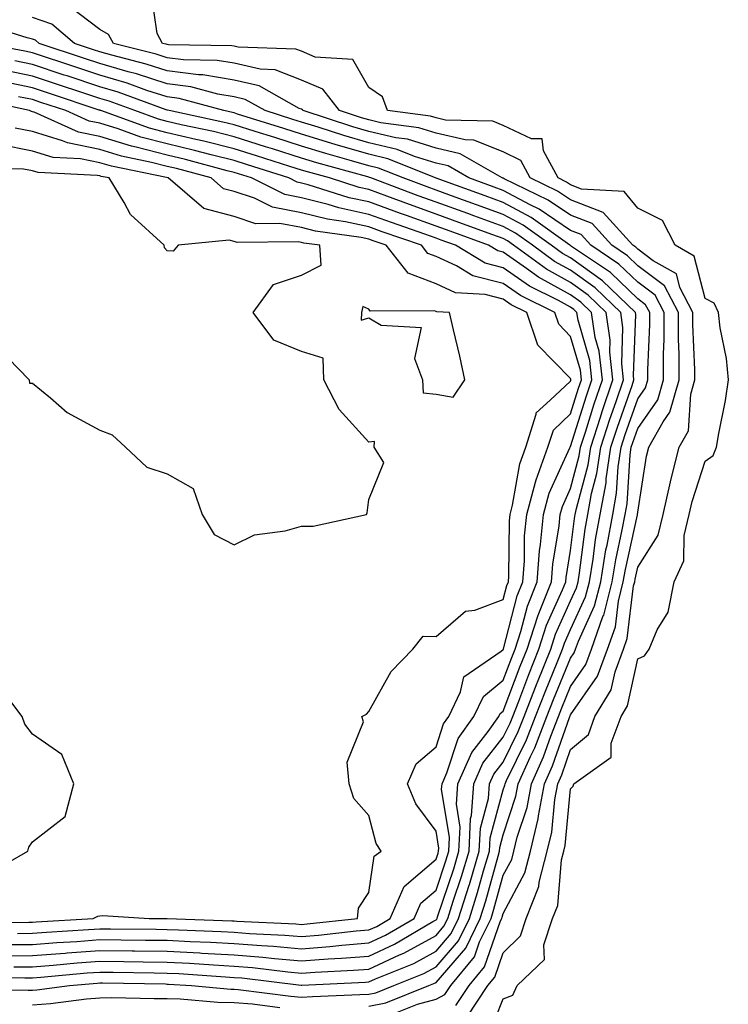
# Model space of a CAD drawing. Units: inches. Extents: x 955283 to 957923, y 7229258 to 7231898.
# Drawn here: x 957216 to 957322, y 7229979 to 7230125 of the extents above; entities that cross this region are included whole.
import ezdxf

# ---------------------------------------------------------------- set-up
doc = ezdxf.new("R2010")
doc.units = ezdxf.units.IN
doc.header["$MEASUREMENT"] = 0
doc.layers.add('Contour_95527229', color=7, linetype='Continuous', true_color=0x3ab8ee)

msp = doc.modelspace()

# ---------------------------------------------------------------- linework, layer by layer
at = {"layer": 'Contour_95527229'}
for points in [[(957285.76, 7229974.21, 3173), (957288.05, 7229979.94, 3173), (957289.49, 7229980.48, 3173), (957290.12, 7229981.92, 3173), (957294.17, 7229985.8, 3173), (957294.09, 7229987.96, 3173), (957295.36, 7229991.92, 3173), (957296.14, 7229993.83, 3173), (957296.72, 7230000.59, 3173), (957297.06, 7230001.92, 3173), (957297.25, 7230002.72, 3173), (957298.05, 7230011.18, 3173), (957298.42, 7230011.55, 3173), (957298.53, 7230011.92, 3173), (957304.11, 7230015.86, 3173), (957304.1, 7230017.97, 3173), (957305.56, 7230021.92, 3173), (957306.5, 7230023.47, 3173), (957308.05, 7230030.48, 3173), (957309.06, 7230030.91, 3173), (957309.73, 7230031.92, 3173), (957310.93, 7230034.8, 3173), (957312.55, 7230037.42, 3173), (957313.45, 7230041.92, 3173), (957314.92, 7230045.05, 3173), (957314.93, 7230048.8, 3173), (957315.7, 7230051.92, 3173), (957316.13, 7230053.84, 3173), (957318.05, 7230059.86, 3173), (957319.27, 7230060.7, 3173), (957319.78, 7230061.92, 3173), (957320.09, 7230063.96, 3173), (957321.1, 7230068.87, 3173), (957321.52, 7230071.92, 3173), (957321.25, 7230075.12, 3173), (957320.3, 7230079.67, 3173), (957320.06, 7230081.92, 3173), (957319.43, 7230083.3, 3173), (957318.05, 7230084.03, 3173), (957316.44, 7230090.31, 3173), (957313.59, 7230091.92, 3173), (957311.72, 7230095.59, 3173), (957308.05, 7230097.41, 3173), (957306.02, 7230099.89, 3173), (957299.69, 7230100.28, 3173), (957298.05, 7230100.9, 3173), (957297.44, 7230101.31, 3173), (957296.2, 7230101.92, 3173), (957294.01, 7230105.96, 3173), (957293.85, 7230107.72, 3173), (957292.24, 7230107.73, 3173), (957288.05, 7230109.74, 3173), (957286.51, 7230110.38, 3173), (957279.48, 7230110.49, 3173), (957278.05, 7230110.83, 3173), (957277.21, 7230111.08, 3173), (957270.85, 7230111.92, 3173), (957270.09, 7230113.96, 3173), (957268.05, 7230115.34, 3173), (957265.66, 7230119.53, 3173), (957260.09, 7230119.88, 3173), (957258.05, 7230120.74, 3173), (957257.21, 7230121.08, 3173), (957248.63, 7230121.34, 3173), (957248.05, 7230121.48, 3173), (957247.67, 7230121.54, 3173), (957238.26, 7230121.71, 3173), (957238.05, 7230121.73, 3173), (957237.91, 7230121.78, 3173), (957237.37, 7230121.92, 3173), (957236.59, 7230123.38, 3173), (957235.71, 7230129.58, 3173)], [(957282.68, 7229977.29, 3174), (957285.75, 7229981.92, 3174), (957286.79, 7229983.18, 3174), (957288.05, 7229986.81, 3174), (957290.63, 7229989.34, 3174), (957291.46, 7229991.92, 3174), (957293.34, 7229996.63, 3174), (957293.4, 7229997.27, 3174), (957294.58, 7230001.92, 3174), (957295.26, 7230004.71, 3174), (957295.72, 7230009.59, 3174), (957296.16, 7230011.92, 3174), (957296.74, 7230013.23, 3174), (957298.05, 7230016.99, 3174), (957300.72, 7230019.25, 3174), (957301.69, 7230021.92, 3174), (957304.09, 7230025.88, 3174), (957304.68, 7230028.55, 3174), (957305.93, 7230031.92, 3174), (957306.49, 7230033.48, 3174), (957307.43, 7230041.3, 3174), (957307.59, 7230041.92, 3174), (957307.66, 7230042.31, 3174), (957308.05, 7230044.09, 3174), (957311.1, 7230048.87, 3174), (957311.85, 7230051.92, 3174), (957312.92, 7230056.79, 3174), (957312.96, 7230057.01, 3174), (957314.23, 7230061.92, 3174), (957315.61, 7230064.36, 3174), (957315.94, 7230069.81, 3174), (957316.56, 7230071.92, 3174), (957316.56, 7230073.41, 3174), (957316.26, 7230080.13, 3174), (957316.26, 7230081.92, 3174), (957314.33, 7230085.64, 3174), (957313.8, 7230087.67, 3174), (957310.34, 7230089.63, 3174), (957308.05, 7230091.33, 3174), (957307.75, 7230091.62, 3174), (957307.3, 7230091.92, 3174), (957302.91, 7230096.78, 3174), (957298.05, 7230098.65, 3174), (957296.1, 7230099.97, 3174), (957292.07, 7230101.92, 3174), (957290.66, 7230104.53, 3174), (957288.05, 7230105.78, 3174), (957283.69, 7230107.56, 3174), (957282.38, 7230107.59, 3174), (957278.05, 7230108.59, 3174), (957275.51, 7230109.38, 3174), (957269.85, 7230110.12, 3174), (957268.05, 7230110.54, 3174), (957266.99, 7230110.86, 3174), (957263.68, 7230111.92, 3174), (957261.22, 7230115.09, 3174), (957258.05, 7230116.43, 3174), (957254.13, 7230118, 3174), (957251.9, 7230118.07, 3174), (957248.05, 7230118.97, 3174), (957245.52, 7230119.39, 3174), (957240.49, 7230119.48, 3174), (957238.05, 7230119.79, 3174), (957236.45, 7230120.32, 3174), (957230.08, 7230121.92, 3174), (957229.37, 7230123.24, 3174), (957228.05, 7230123.97, 3174), (957223.55, 7230127.42, 3174)], [(957281.02, 7229978.95, 3175), (957282.99, 7229981.92, 3175), (957285.28, 7229984.69, 3175), (957287.66, 7229991.53, 3175), (957287.84, 7229991.92, 3175), (957287.89, 7229992.08, 3175), (957288.05, 7229992.63, 3175), (957291.28, 7229998.69, 3175), (957292.1, 7230001.92, 3175), (957293.26, 7230006.71, 3175), (957293.29, 7230007.16, 3175), (957294.19, 7230011.92, 3175), (957295.39, 7230014.58, 3175), (957297.89, 7230021.76, 3175), (957297.95, 7230021.92, 3175), (957297.98, 7230021.99, 3175), (957298.05, 7230022.15, 3175), (957302.06, 7230027.91, 3175), (957303.56, 7230031.92, 3175), (957304.73, 7230035.24, 3175), (957305.19, 7230039.06, 3175), (957305.9, 7230041.92, 3175), (957306.21, 7230043.76, 3175), (957308.02, 7230051.89, 3175), (957308.02, 7230051.92, 3175), (957308.03, 7230051.94, 3175), (957308.05, 7230052.29, 3175), (957309.36, 7230060.61, 3175), (957309.7, 7230061.92, 3175), (957311.82, 7230065.69, 3175), (957312.84, 7230067.13, 3175), (957314.21, 7230071.92, 3175), (957314.21, 7230075.76, 3175), (957314.11, 7230077.98, 3175), (957314.11, 7230081.92, 3175), (957312.04, 7230085.91, 3175), (957308.05, 7230088.87, 3175), (957306.5, 7230090.37, 3175), (957304.19, 7230091.92, 3175), (957301.27, 7230095.14, 3175), (957298.05, 7230096.38, 3175), (957294.75, 7230098.62, 3175), (957288.16, 7230101.81, 3175), (957288.05, 7230101.87, 3175), (957288.01, 7230101.88, 3175), (957287.91, 7230101.92, 3175), (957281.65, 7230105.52, 3175), (957278.05, 7230106.35, 3175), (957273.8, 7230107.67, 3175), (957272.07, 7230107.9, 3175), (957268.05, 7230108.84, 3175), (957265.67, 7230109.54, 3175), (957258.3, 7230111.92, 3175), (957258.19, 7230112.06, 3175), (957258.05, 7230112.12, 3175), (957257.72, 7230112.25, 3175), (957251.73, 7230115.6, 3175), (957248.05, 7230116.46, 3175), (957243.36, 7230117.23, 3175), (957242.73, 7230117.24, 3175), (957238.05, 7230117.85, 3175), (957234.97, 7230118.84, 3175), (957229.82, 7230120.15, 3175), (957228.05, 7230120.67, 3175), (957227.11, 7230120.98, 3175), (957224.28, 7230121.92, 3175), (957220.92, 7230124.79, 3175), (957218.05, 7230125.76, 3175)], [(957272.08, 7229977.89, 3176), (957275.31, 7229979.18, 3176), (957278.05, 7229979.93, 3176), (957279.37, 7229980.6, 3176), (957280.23, 7229981.92, 3176), (957283.77, 7229986.2, 3176), (957284.54, 7229988.41, 3176), (957286.24, 7229991.92, 3176), (957286.67, 7229993.3, 3176), (957288.05, 7229998.32, 3176), (957289.31, 7230000.66, 3176), (957289.62, 7230001.92, 3176), (957290.12, 7230003.99, 3176), (957291.58, 7230008.39, 3176), (957292.24, 7230011.92, 3176), (957294.05, 7230015.92, 3176), (957295.1, 7230018.97, 3176), (957296.25, 7230021.92, 3176), (957296.75, 7230023.22, 3176), (957298.05, 7230026.36, 3176), (957300.34, 7230029.63, 3176), (957301.18, 7230031.92, 3176), (957302.88, 7230036.75, 3176), (957302.99, 7230036.98, 3176), (957304.22, 7230041.92, 3176), (957304.77, 7230045.2, 3176), (957305.75, 7230049.62, 3176), (957306.17, 7230051.92, 3176), (957306.46, 7230053.51, 3176), (957306.92, 7230060.79, 3176), (957307.09, 7230061.92, 3176), (957307.33, 7230062.64, 3176), (957308.05, 7230064.71, 3176), (957311.02, 7230068.95, 3176), (957311.88, 7230071.92, 3176), (957311.88, 7230075.75, 3176), (957311.98, 7230077.99, 3176), (957311.98, 7230081.92, 3176), (957310.64, 7230084.51, 3176), (957308.05, 7230086.42, 3176), (957305.25, 7230089.12, 3176), (957301.08, 7230091.92, 3176), (957299.64, 7230093.51, 3176), (957298.05, 7230094.12, 3176), (957293.4, 7230097.27, 3176), (957292.03, 7230097.94, 3176), (957288.05, 7230100.07, 3176), (957286.7, 7230100.57, 3176), (957282.94, 7230101.92, 3176), (957279.84, 7230103.71, 3176), (957278.05, 7230104.12, 3176), (957274.87, 7230105.1, 3176), (957272.28, 7230106.15, 3176), (957268.05, 7230107.13, 3176), (957264.35, 7230108.22, 3176), (957260.5, 7230109.47, 3176), (957258.05, 7230110.22, 3176), (957256.76, 7230110.63, 3176), (957252.64, 7230111.92, 3176), (957249.69, 7230113.56, 3176), (957248.05, 7230113.95, 3176), (957245.62, 7230114.35, 3176), (957241.58, 7230115.45, 3176), (957238.05, 7230115.89, 3176), (957233.51, 7230117.38, 3176), (957232.28, 7230117.69, 3176), (957228.05, 7230118.93, 3176), (957225.8, 7230119.67, 3176), (957219.06, 7230121.92, 3176), (957218.51, 7230122.38, 3176), (957218.05, 7230122.54, 3176), (957217.25, 7230122.72, 3176), (957210.86, 7230124.73, 3176)], [(957268.05, 7229978.87, 3177), (957270.6, 7229979.37, 3177), (957276.97, 7229981.92, 3177), (957277.74, 7229982.23, 3177), (957278.05, 7229982.41, 3177), (957282.48, 7229987.49, 3177), (957284.63, 7229991.92, 3177), (957285.45, 7229994.52, 3177), (957287.27, 7230001.14, 3177), (957287.5, 7230001.92, 3177), (957287.52, 7230002.45, 3177), (957288.05, 7230004.35, 3177), (957289.92, 7230010.05, 3177), (957290.28, 7230011.92, 3177), (957292.1, 7230015.97, 3177), (957292.73, 7230017.24, 3177), (957294.55, 7230021.92, 3177), (957295.53, 7230024.44, 3177), (957298.05, 7230030.57, 3177), (957298.61, 7230031.36, 3177), (957298.81, 7230031.92, 3177), (957299.22, 7230033.09, 3177), (957301.64, 7230038.33, 3177), (957302.54, 7230041.92, 3177), (957303.32, 7230046.65, 3177), (957303.48, 7230047.35, 3177), (957304.32, 7230051.92, 3177), (957304.9, 7230055.07, 3177), (957305.14, 7230059.01, 3177), (957305.58, 7230061.92, 3177), (957306.18, 7230063.79, 3177), (957308.05, 7230069.11, 3177), (957309.21, 7230070.76, 3177), (957309.54, 7230071.92, 3177), (957309.54, 7230073.41, 3177), (957309.84, 7230080.13, 3177), (957309.84, 7230081.92, 3177), (957309.22, 7230083.09, 3177), (957308.05, 7230083.96, 3177), (957303.99, 7230087.86, 3177), (957298.22, 7230091.75, 3177), (957298.05, 7230091.87, 3177), (957297.97, 7230091.92, 3177), (957292.19, 7230096.06, 3177), (957288.05, 7230098.29, 3177), (957285.38, 7230099.25, 3177), (957278.09, 7230101.88, 3177), (957278.05, 7230101.89, 3177), (957277.98, 7230101.92, 3177), (957270.9, 7230104.77, 3177), (957268.05, 7230105.44, 3177), (957263.07, 7230106.9, 3177), (957263.04, 7230106.91, 3177), (957258.05, 7230108.44, 3177), (957255.4, 7230109.27, 3177), (957248.55, 7230111.42, 3177), (957248.05, 7230111.58, 3177), (957247.78, 7230111.65, 3177), (957246.5, 7230111.92, 3177), (957239.85, 7230113.72, 3177), (957238.05, 7230113.95, 3177), (957235.03, 7230114.94, 3177), (957232.13, 7230116, 3177), (957228.05, 7230117.19, 3177), (957224.5, 7230118.37, 3177), (957218.05, 7230120.51, 3177), (957216.89, 7230120.76, 3177), (957210.76, 7230121.92, 3177)], [(957208.63, 7229981.34, 3178), (957217.38, 7229981.25, 3178), (957218.05, 7229981.26, 3178), (957218.67, 7229981.3, 3178), (957223.53, 7229981.92, 3178), (957227.68, 7229982.29, 3178), (957228.05, 7229982.32, 3178), (957228.45, 7229982.32, 3178), (957237.8, 7229982.17, 3178), (957238.05, 7229982.16, 3178), (957238.28, 7229982.15, 3178), (957241.7, 7229981.92, 3178), (957247.54, 7229981.41, 3178), (957248.05, 7229981.39, 3178), (957248.62, 7229981.35, 3178), (957256.47, 7229980.34, 3178), (957258.05, 7229980.23, 3178), (957259.68, 7229980.29, 3178), (957266.72, 7229980.59, 3178), (957268.05, 7229980.65, 3178), (957269.11, 7229980.86, 3178), (957271.78, 7229981.92, 3178), (957276.23, 7229983.74, 3178), (957278.05, 7229984.73, 3178), (957281.4, 7229988.57, 3178), (957283.02, 7229991.92, 3178), (957284.23, 7229995.74, 3178), (957285.12, 7229998.99, 3178), (957285.99, 7230001.92, 3178), (957286.08, 7230003.89, 3178), (957288.05, 7230011, 3178), (957288.27, 7230011.7, 3178), (957288.32, 7230011.92, 3178), (957288.55, 7230012.42, 3178), (957291.51, 7230018.46, 3178), (957292.85, 7230021.92, 3178), (957294.31, 7230025.66, 3178), (957296.06, 7230029.93, 3178), (957296.86, 7230031.92, 3178), (957297.15, 7230032.82, 3178), (957298.05, 7230034.82, 3178), (957300.3, 7230039.67, 3178), (957300.85, 7230041.92, 3178), (957301.41, 7230045.28, 3178), (957301.78, 7230048.19, 3178), (957302.46, 7230051.92, 3178), (957303.33, 7230056.64, 3178), (957303.36, 7230057.23, 3178), (957304.07, 7230061.92, 3178), (957305.05, 7230064.92, 3178), (957307.2, 7230071.07, 3178), (957307.48, 7230071.92, 3178), (957307.42, 7230072.55, 3178), (957307.74, 7230081.61, 3178), (957307.69, 7230081.92, 3178), (957302.79, 7230086.66, 3178), (957298.05, 7230090.05, 3178), (957296.84, 7230090.71, 3178), (957295.18, 7230091.92, 3178), (957291.03, 7230094.9, 3178), (957288.05, 7230096.49, 3178), (957284.07, 7230097.94, 3178), (957280.88, 7230099.09, 3178), (957278.05, 7230100.11, 3178), (957276.71, 7230100.58, 3178), (957273.18, 7230101.92, 3178), (957269.52, 7230103.39, 3178), (957268.05, 7230103.74, 3178), (957265.48, 7230104.49, 3178), (957261.67, 7230105.54, 3178), (957258.05, 7230106.66, 3178), (957254.06, 7230107.93, 3178), (957251.14, 7230108.83, 3178), (957248.05, 7230109.81, 3178), (957246.36, 7230110.23, 3178), (957238.39, 7230111.92, 3178), (957238.12, 7230111.99, 3178), (957238.05, 7230112, 3178), (957237.93, 7230112.04, 3178), (957230.78, 7230114.65, 3178), (957228.05, 7230115.46, 3178), (957223.2, 7230117.07, 3178), (957222.76, 7230117.21, 3178), (957218.05, 7230118.78, 3178), (957215.44, 7230119.31, 3178)], [(957209.26, 7229983.13, 3179), (957216.9, 7229983.07, 3179), (957218.05, 7229983.07, 3179), (957219.3, 7229983.17, 3179), (957226.17, 7229983.8, 3179), (957228.05, 7229983.93, 3179), (957230.03, 7229983.9, 3179), (957236.16, 7229983.81, 3179), (957238.05, 7229983.79, 3179), (957239.83, 7229983.7, 3179), (957246.75, 7229983.22, 3179), (957248.05, 7229983.15, 3179), (957249.19, 7229983.06, 3179), (957257.98, 7229981.99, 3179), (957258.05, 7229981.98, 3179), (957258.12, 7229981.99, 3179), (957267.55, 7229982.42, 3179), (957268.05, 7229982.47, 3179), (957269.06, 7229982.93, 3179), (957274.74, 7229985.23, 3179), (957278.05, 7229987.06, 3179), (957280.32, 7229989.65, 3179), (957281.41, 7229991.92, 3179), (957282.96, 7229996.83, 3179), (957283.01, 7229996.96, 3179), (957284.48, 7230001.92, 3179), (957284.64, 7230005.33, 3179), (957285.85, 7230009.72, 3179), (957286.02, 7230011.92, 3179), (957286.65, 7230013.32, 3179), (957288.05, 7230015.12, 3179), (957290.28, 7230019.69, 3179), (957291.16, 7230021.92, 3179), (957293.08, 7230026.89, 3179), (957293.13, 7230027, 3179), (957295.1, 7230031.92, 3179), (957295.82, 7230034.15, 3179), (957298.05, 7230039.09, 3179), (957298.95, 7230041.02, 3179), (957299.17, 7230041.92, 3179), (957299.4, 7230043.27, 3179), (957300.22, 7230049.75, 3179), (957300.61, 7230051.92, 3179), (957301.18, 7230055.05, 3179), (957301.97, 7230058, 3179), (957302.55, 7230061.92, 3179), (957303.91, 7230066.06, 3179), (957304.84, 7230068.71, 3179), (957305.92, 7230071.92, 3179), (957305.66, 7230074.31, 3179), (957305.85, 7230079.72, 3179), (957305.52, 7230081.92, 3179), (957301.72, 7230085.59, 3179), (957298.05, 7230088.21, 3179), (957295.66, 7230089.53, 3179), (957292.39, 7230091.92, 3179), (957289.86, 7230093.73, 3179), (957288.05, 7230094.7, 3179), (957283.68, 7230096.29, 3179), (957282.76, 7230096.63, 3179), (957278.05, 7230098.33, 3179), (957275.39, 7230099.26, 3179), (957268.37, 7230101.92, 3179), (957268.14, 7230102.01, 3179), (957268.05, 7230102.04, 3179), (957267.89, 7230102.08, 3179), (957260.31, 7230104.18, 3179), (957258.05, 7230104.88, 3179), (957253.72, 7230106.25, 3179), (957252.7, 7230106.57, 3179), (957248.05, 7230108.04, 3179), (957244.94, 7230108.81, 3179), (957240.14, 7230109.83, 3179), (957238.05, 7230110.32, 3179), (957236.78, 7230110.65, 3179), (957233.24, 7230111.92, 3179), (957229.44, 7230113.31, 3179), (957228.05, 7230113.72, 3179), (957225.36, 7230114.61, 3179), (957221.89, 7230115.76, 3179), (957218.05, 7230117.04, 3179), (957214, 7230117.87, 3179)], [(957215.25, 7229984.72, 3180), (957218.05, 7229984.73, 3180), (957221.1, 7229984.97, 3180), (957224.68, 7229985.29, 3180), (957228.05, 7229985.54, 3180), (957231.62, 7229985.49, 3180), (957234.51, 7229985.46, 3180), (957238.05, 7229985.42, 3180), (957241.37, 7229985.24, 3180), (957244.97, 7229985, 3180), (957248.05, 7229984.83, 3180), (957250.75, 7229984.62, 3180), (957256, 7229983.97, 3180), (957258.05, 7229983.79, 3180), (957260.07, 7229983.94, 3180), (957265.76, 7229984.21, 3180), (957268.05, 7229984.39, 3180), (957272.61, 7229986.48, 3180), (957273.24, 7229986.73, 3180), (957278.05, 7229989.38, 3180), (957279.23, 7229990.74, 3180), (957279.81, 7229991.92, 3180), (957280.62, 7229994.49, 3180), (957281.85, 7229998.12, 3180), (957282.97, 7230001.92, 3180), (957283.2, 7230006.77, 3180), (957283.31, 7230007.18, 3180), (957283.67, 7230011.92, 3180), (957285.02, 7230014.95, 3180), (957288.05, 7230018.85, 3180), (957289.06, 7230020.91, 3180), (957289.46, 7230021.92, 3180), (957290.34, 7230024.21, 3180), (957291.83, 7230028.14, 3180), (957293.34, 7230031.92, 3180), (957294.5, 7230035.47, 3180), (957296.87, 7230040.74, 3180), (957297.34, 7230041.92, 3180), (957297.39, 7230042.58, 3180), (957298.05, 7230046.59, 3180), (957298.65, 7230051.32, 3180), (957298.76, 7230051.92, 3180), (957298.92, 7230052.79, 3180), (957300.66, 7230059.31, 3180), (957301.05, 7230061.92, 3180), (957302.5, 7230066.37, 3180), (957302.77, 7230067.2, 3180), (957304.36, 7230071.92, 3180), (957303.91, 7230076.06, 3180), (957303.97, 7230077.84, 3180), (957303.34, 7230081.92, 3180), (957300.65, 7230084.52, 3180), (957298.05, 7230086.38, 3180), (957294.48, 7230088.35, 3180), (957289.59, 7230091.92, 3180), (957288.69, 7230092.56, 3180), (957288.05, 7230092.91, 3180), (957286.5, 7230093.47, 3180), (957281.45, 7230095.32, 3180), (957278.05, 7230096.55, 3180), (957274.09, 7230097.96, 3180), (957270.76, 7230099.21, 3180), (957268.05, 7230100.2, 3180), (957266.63, 7230100.5, 3180), (957262.19, 7230101.92, 3180), (957258.95, 7230102.82, 3180), (957258.05, 7230103.09, 3180), (957256.33, 7230103.64, 3180), (957251.36, 7230105.23, 3180), (957248.05, 7230106.27, 3180), (957243.52, 7230107.39, 3180), (957242.32, 7230107.65, 3180), (957238.05, 7230108.65, 3180), (957235.45, 7230109.32, 3180), (957228.21, 7230111.92, 3180), (957228.09, 7230111.96, 3180), (957228.05, 7230111.98, 3180), (957227.97, 7230112, 3180), (957220.59, 7230114.46, 3180), (957218.05, 7230115.3, 3180), (957213.79, 7230116.18, 3180)], [(957214.16, 7229988.03, 3182), (957218.05, 7229988.04, 3182), (957221.64, 7229988.33, 3182), (957224.63, 7229988.5, 3182), (957228.05, 7229988.76, 3182), (957231.25, 7229988.72, 3182), (957234.83, 7229988.7, 3182), (957238.05, 7229988.66, 3182), (957241.49, 7229988.48, 3182), (957244.51, 7229988.38, 3182), (957248.05, 7229988.19, 3182), (957252.11, 7229987.86, 3182), (957253.9, 7229987.77, 3182), (957258.05, 7229987.4, 3182), (957262.25, 7229987.72, 3182), (957264.06, 7229987.93, 3182), (957268.05, 7229988.26, 3182), (957270.56, 7229989.41, 3182), (957274.81, 7229991.92, 3182), (957275.78, 7229994.19, 3182), (957278.05, 7229996.12, 3182), (957279.51, 7230000.46, 3182), (957279.95, 7230001.92, 3182), (957280.04, 7230003.91, 3182), (957278.88, 7230011.09, 3182), (957278.95, 7230011.92, 3182), (957279.68, 7230013.55, 3182), (957281.34, 7230018.63, 3182), (957283.67, 7230021.92, 3182), (957285.09, 7230024.88, 3182), (957288.05, 7230027.29, 3182), (957289.32, 7230030.65, 3182), (957289.83, 7230031.92, 3182), (957290.68, 7230034.55, 3182), (957291.65, 7230038.32, 3182), (957293.07, 7230041.92, 3182), (957293.45, 7230046.52, 3182), (957293.61, 7230047.48, 3182), (957294.03, 7230051.92, 3182), (957294.9, 7230055.07, 3182), (957297.95, 7230061.82, 3182), (957297.98, 7230061.92, 3182), (957298, 7230061.97, 3182), (957298.05, 7230062.02, 3182), (957300.42, 7230069.55, 3182), (957301.23, 7230071.92, 3182), (957300.91, 7230074.78, 3182), (957299.17, 7230080.8, 3182), (957299, 7230081.92, 3182), (957298.52, 7230082.39, 3182), (957298.05, 7230082.72, 3182), (957296.27, 7230083.7, 3182), (957291.96, 7230085.83, 3182), (957288.05, 7230088.55, 3182), (957285.37, 7230089.24, 3182), (957280.96, 7230091.92, 3182), (957278.83, 7230092.7, 3182), (957278.05, 7230092.97, 3182), (957276.41, 7230093.56, 3182), (957271.41, 7230095.28, 3182), (957268.05, 7230096.51, 3182), (957263.59, 7230097.46, 3182), (957262.01, 7230097.96, 3182), (957258.05, 7230098.96, 3182), (957255.57, 7230099.44, 3182), (957250.59, 7230101.92, 3182), (957248.67, 7230102.54, 3182), (957248.05, 7230102.73, 3182), (957246.98, 7230102.99, 3182), (957240.79, 7230104.66, 3182), (957238.05, 7230105.31, 3182), (957233.47, 7230106.5, 3182), (957232.78, 7230106.65, 3182), (957228.05, 7230108.08, 3182), (957224.87, 7230108.74, 3182), (957218.27, 7230111.7, 3182), (957218.05, 7230111.76, 3182), (957217.91, 7230111.78, 3182), (957217.62, 7230111.92, 3182), (957209.74, 7230113.61, 3182)], [(957213.6, 7229986.37, 3181), (957218.05, 7229986.39, 3181), (957222.89, 7229986.76, 3181), (957223.19, 7229986.78, 3181), (957228.05, 7229987.14, 3181), (957232.87, 7229987.1, 3181), (957233.22, 7229987.09, 3181), (957238.05, 7229987.04, 3181), (957242.91, 7229986.78, 3181), (957243.21, 7229986.76, 3181), (957248.05, 7229986.51, 3181), (957252.29, 7229986.16, 3181), (957254.02, 7229985.95, 3181), (957258.05, 7229985.59, 3181), (957262.03, 7229985.9, 3181), (957263.98, 7229985.99, 3181), (957268.05, 7229986.32, 3181), (957271.89, 7229988.08, 3181), (957277.58, 7229991.45, 3181), (957278.05, 7229991.71, 3181), (957278.15, 7229991.82, 3181), (957278.2, 7229991.92, 3181), (957278.26, 7229992.13, 3181), (957280.68, 7229999.29, 3181), (957281.46, 7230001.92, 3181), (957281.62, 7230005.49, 3181), (957281.08, 7230008.89, 3181), (957281.3, 7230011.92, 3181), (957283.4, 7230016.57, 3181), (957285.79, 7230019.66, 3181), (957287.4, 7230021.92, 3181), (957287.61, 7230022.36, 3181), (957288.05, 7230022.72, 3181), (957290.57, 7230029.4, 3181), (957291.59, 7230031.92, 3181), (957293.17, 7230036.8, 3181), (957293.36, 7230037.23, 3181), (957295.21, 7230041.92, 3181), (957295.42, 7230044.55, 3181), (957296.35, 7230050.22, 3181), (957296.52, 7230051.92, 3181), (957296.85, 7230053.12, 3181), (957298.05, 7230055.79, 3181), (957299.34, 7230060.63, 3181), (957299.53, 7230061.92, 3181), (957300.26, 7230064.13, 3181), (957301.59, 7230068.38, 3181), (957302.8, 7230071.92, 3181), (957302.33, 7230076.2, 3181), (957301.73, 7230078.24, 3181), (957301.17, 7230081.92, 3181), (957299.58, 7230083.45, 3181), (957298.05, 7230084.56, 3181), (957293.29, 7230087.16, 3181), (957291.5, 7230088.47, 3181), (957288.05, 7230090.88, 3181), (957287.22, 7230091.09, 3181), (957285.85, 7230091.92, 3181), (957280.14, 7230094.01, 3181), (957278.05, 7230094.76, 3181), (957273.65, 7230096.32, 3181), (957272.76, 7230096.63, 3181), (957268.05, 7230098.36, 3181), (957265.11, 7230098.98, 3181), (957259.06, 7230100.91, 3181), (957258.05, 7230101.17, 3181), (957257.42, 7230101.29, 3181), (957256.15, 7230101.92, 3181), (957250.01, 7230103.88, 3181), (957248.05, 7230104.5, 3181), (957244.62, 7230105.35, 3181), (957242.15, 7230106.02, 3181), (957238.05, 7230106.98, 3181), (957234.13, 7230108, 3181), (957230.76, 7230109.21, 3181), (957228.05, 7230110.04, 3181), (957226.49, 7230110.36, 3181), (957222.99, 7230111.92, 3181), (957219.28, 7230113.15, 3181), (957218.05, 7230113.56, 3181), (957215.98, 7230113.99, 3181)], [(957215.82, 7229989.69, 3183), (957218.05, 7229989.7, 3183), (957220.11, 7229989.86, 3183), (957226.37, 7229990.24, 3183), (957228.05, 7229990.37, 3183), (957229.62, 7229990.35, 3183), (957236.43, 7229990.3, 3183), (957238.05, 7229990.28, 3183), (957239.78, 7229990.19, 3183), (957246.11, 7229989.98, 3183), (957248.05, 7229989.87, 3183), (957250.29, 7229989.68, 3183), (957255.56, 7229989.43, 3183), (957258.05, 7229989.21, 3183), (957260.57, 7229989.4, 3183), (957266.17, 7229990.04, 3183), (957268.05, 7229990.19, 3183), (957269.24, 7229990.73, 3183), (957271.24, 7229991.92, 3183), (957273.3, 7229996.67, 3183), (957278.05, 7230000.73, 3183), (957278.35, 7230001.62, 3183), (957278.44, 7230001.92, 3183), (957278.46, 7230002.33, 3183), (957278.05, 7230004.87, 3183), (957275.05, 7230008.92, 3183), (957273.83, 7230011.92, 3183), (957275.1, 7230014.87, 3183), (957278.05, 7230017.4, 3183), (957279.16, 7230020.81, 3183), (957279.95, 7230021.92, 3183), (957281.69, 7230025.56, 3183), (957282.17, 7230027.8, 3183), (957287.75, 7230031.62, 3183), (957288.05, 7230031.86, 3183), (957288.07, 7230031.9, 3183), (957288.07, 7230031.92, 3183), (957288.08, 7230031.95, 3183), (957290.12, 7230039.85, 3183), (957290.94, 7230041.92, 3183), (957291.19, 7230045.06, 3183), (957291.23, 7230048.74, 3183), (957291.54, 7230051.92, 3183), (957292.86, 7230056.73, 3183), (957292.92, 7230057.05, 3183), (957294.69, 7230061.92, 3183), (957295.5, 7230064.47, 3183), (957298.05, 7230066.89, 3183), (957299.26, 7230070.71, 3183), (957299.67, 7230071.92, 3183), (957299.51, 7230073.38, 3183), (957298.05, 7230078.39, 3183), (957296.31, 7230080.18, 3183), (957295.72, 7230081.92, 3183), (957290.59, 7230084.46, 3183), (957288.05, 7230086.22, 3183), (957283.53, 7230087.4, 3183), (957281.11, 7230088.86, 3183), (957278.05, 7230090.26, 3183), (957276.85, 7230090.72, 3183), (957275.9, 7230091.92, 3183), (957270.06, 7230093.93, 3183), (957268.05, 7230094.66, 3183), (957264.57, 7230095.4, 3183), (957261.91, 7230095.78, 3183), (957258.05, 7230096.75, 3183), (957253.72, 7230097.59, 3183), (957251.05, 7230098.92, 3183), (957248.05, 7230099.9, 3183), (957246.45, 7230100.32, 3183), (957244.59, 7230101.92, 3183), (957239.45, 7230103.32, 3183), (957238.05, 7230103.64, 3183), (957235.73, 7230104.24, 3183), (957231.27, 7230105.14, 3183), (957228.05, 7230106.13, 3183), (957223.26, 7230107.13, 3183), (957222.52, 7230107.45, 3183), (957218.05, 7230108.84, 3183), (957215.47, 7230109.34, 3183)], [(957208.75, 7229991.22, 3184), (957217.48, 7229991.35, 3184), (957218.05, 7229991.36, 3184), (957218.57, 7229991.4, 3184), (957227.08, 7229991.92, 3184), (957227.75, 7229992.22, 3184), (957228.05, 7229992.29, 3184), (957228.48, 7229992.35, 3184), (957235.41, 7229991.92, 3184), (957238.03, 7229991.9, 3184), (957238.07, 7229991.9, 3184), (957247.7, 7229991.57, 3184), (957248.05, 7229991.55, 3184), (957248.45, 7229991.52, 3184), (957257.22, 7229991.09, 3184), (957258.05, 7229991.01, 3184), (957258.89, 7229991.08, 3184), (957266.36, 7229991.92, 3184), (957266.54, 7229993.43, 3184), (957268.05, 7229995.75, 3184), (957268.83, 7230001.14, 3184), (957269.88, 7230001.92, 3184), (957269.15, 7230003.02, 3184), (957268.05, 7230007.18, 3184), (957265.85, 7230009.72, 3184), (957265.11, 7230011.92, 3184), (957264.84, 7230015.13, 3184), (957267.25, 7230021.12, 3184), (957267.01, 7230021.92, 3184), (957267.72, 7230022.25, 3184), (957268.05, 7230022.63, 3184), (957271.39, 7230028.58, 3184), (957274.6, 7230031.92, 3184), (957276.13, 7230033.84, 3184), (957278.05, 7230033.78, 3184), (957282.43, 7230037.54, 3184), (957283.83, 7230037.7, 3184), (957288.05, 7230039.27, 3184), (957288.6, 7230041.37, 3184), (957288.81, 7230041.92, 3184), (957288.88, 7230042.75, 3184), (957288.97, 7230051, 3184), (957289.06, 7230051.92, 3184), (957289.44, 7230053.31, 3184), (957290.51, 7230059.46, 3184), (957291.4, 7230061.92, 3184), (957292.94, 7230066.81, 3184), (957292.93, 7230067.04, 3184), (957295.03, 7230068.9, 3184), (957298.05, 7230071.75, 3184), (957298.09, 7230071.88, 3184), (957298.1, 7230071.92, 3184), (957298.1, 7230071.97, 3184), (957298.05, 7230072.13, 3184), (957293.21, 7230077.08, 3184), (957291.57, 7230081.92, 3184), (957289.21, 7230083.08, 3184), (957288.05, 7230083.89, 3184), (957285.38, 7230084.59, 3184), (957280.97, 7230084.84, 3184), (957278.05, 7230086.17, 3184), (957273.9, 7230087.77, 3184), (957270.63, 7230091.92, 3184), (957268.7, 7230092.57, 3184), (957268.05, 7230092.82, 3184), (957266.91, 7230093.06, 3184), (957260.14, 7230094.01, 3184), (957258.05, 7230094.55, 3184), (957254.8, 7230095.17, 3184), (957251.26, 7230095.13, 3184), (957248.05, 7230096.19, 3184), (957243.5, 7230097.37, 3184), (957238.24, 7230101.92, 3184), (957237.98, 7230101.99, 3184), (957229.78, 7230103.65, 3184), (957228.05, 7230104.18, 3184), (957225.2, 7230104.77, 3184), (957221.1, 7230104.97, 3184), (957218.05, 7230105.91, 3184), (957213.09, 7230106.88, 3184)], [(957212.85, 7230076.72, 3185), (957217.56, 7230071.92, 3185), (957217.58, 7230071.45, 3185), (957218.05, 7230071.45, 3185), (957220.74, 7230069.23, 3185), (957223.22, 7230067.09, 3185), (957228.05, 7230064.46, 3185), (957229.91, 7230063.78, 3185), (957231.88, 7230061.92, 3185), (957235.07, 7230058.94, 3185), (957238.05, 7230057.98, 3185), (957241.93, 7230055.8, 3185), (957243.27, 7230051.92, 3185), (957245.08, 7230048.95, 3185), (957248.05, 7230047.42, 3185), (957251.06, 7230048.91, 3185), (957255.62, 7230049.49, 3185), (957258.05, 7230050.21, 3185), (957259.8, 7230050.17, 3185), (957267.73, 7230051.92, 3185), (957267.8, 7230052.17, 3185), (957268.05, 7230054.16, 3185), (957270.3, 7230059.67, 3185), (957268.87, 7230061.92, 3185), (957268.91, 7230062.78, 3185), (957268.05, 7230062.68, 3185), (957263.66, 7230067.53, 3185), (957261.36, 7230071.92, 3185), (957261.26, 7230075.13, 3185), (957258.05, 7230076.16, 3185), (957253.93, 7230077.8, 3185), (957250.84, 7230081.92, 3185), (957253.9, 7230086.07, 3185), (957258.05, 7230087.48, 3185), (957260.99, 7230088.98, 3185), (957260.75, 7230091.92, 3185), (957258.38, 7230092.25, 3185), (957258.05, 7230092.34, 3185), (957257.53, 7230092.44, 3185), (957248.47, 7230092.34, 3185), (957248.05, 7230092.47, 3185), (957247.31, 7230092.66, 3185), (957239.69, 7230091.92, 3185), (957238.95, 7230091.02, 3185), (957238.05, 7230091.09, 3185), (957237.66, 7230091.53, 3185), (957237.6, 7230091.92, 3185), (957232.62, 7230096.49, 3185), (957231.7, 7230098.27, 3185), (957229.44, 7230101.92, 3185), (957228.28, 7230102.15, 3185), (957228.05, 7230102.22, 3185), (957227.66, 7230102.31, 3185), (957218.87, 7230102.74, 3185), (957218.05, 7230102.99, 3185), (957216.72, 7230103.25, 3185), (957209.58, 7230103.45, 3185)], [(957211.45, 7229998.52, 3185), (957217.37, 7230001.92, 3185), (957217.5, 7230002.47, 3185), (957218.05, 7230003.31, 3185), (957222.91, 7230007.06, 3185), (957224.18, 7230011.92, 3185), (957222.39, 7230016.26, 3185), (957218.05, 7230019.29, 3185), (957216.91, 7230020.78, 3185), (957216.5, 7230021.92, 3185), (957212.85, 7230026.72, 3185)], [(957218.05, 7229979.05, 3177), (957220.71, 7229979.26, 3177), (957226.08, 7229979.95, 3177), (957228.05, 7229980.12, 3177), (957229.83, 7229980.14, 3177), (957236.14, 7229980.01, 3177), (957238.05, 7229980.03, 3177), (957239.99, 7229979.98, 3177), (957245.61, 7229979.48, 3177), (957248.05, 7229979.42, 3177), (957250.76, 7229979.21, 3177), (957254.82, 7229978.69, 3177)]]:
    msp.add_polyline3d(points, dxfattribs=at)
msp.add_polyline3d([(957278.05, 7230069.78, 3185), (957280.6, 7230069.37, 3185), (957282.31, 7230071.92, 3185), (957281.59, 7230075.46, 3185), (957280.63, 7230079.34, 3185), (957280.07, 7230081.92, 3185), (957278.16, 7230082.03, 3185), (957278.05, 7230082.08, 3185), (957277.8, 7230082.17, 3185), (957268.25, 7230082.12, 3185), (957268.05, 7230082.45, 3185), (957267.16, 7230082.81, 3185), (957266.97, 7230081.92, 3185), (957266.9, 7230080.77, 3185), (957268.05, 7230081.16, 3185), (957269.9, 7230080.07, 3185), (957275.85, 7230079.72, 3185), (957274.85, 7230075.12, 3185), (957276.06, 7230071.92, 3185), (957276.12, 7230069.99, 3185)], close=True, dxfattribs=at)

doc.saveas('drawing.dxf')
